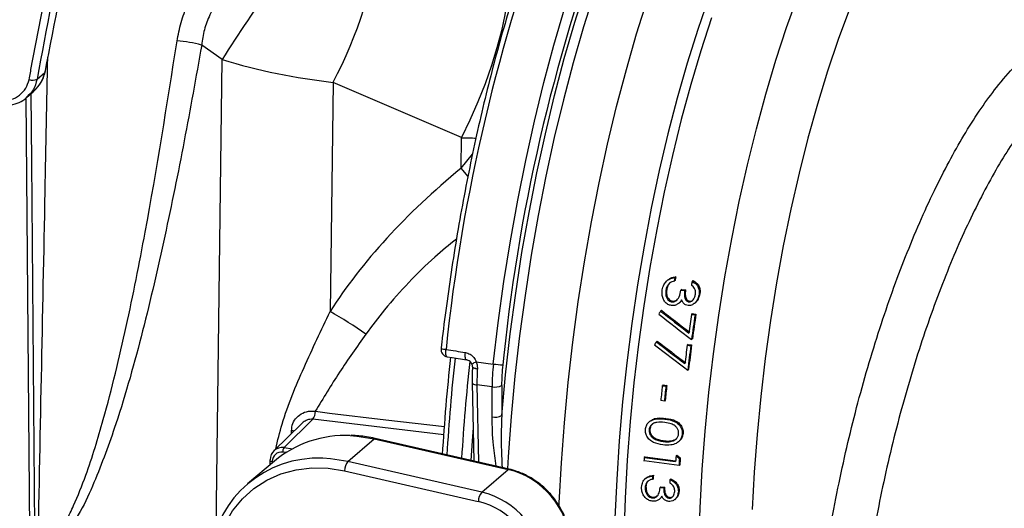
# Model space of a CAD drawing. Units: millimetres. Extents: x 268 to 2215, y 289 to 1510.
# Drawn here: x 1983 to 2115, y 674 to 739 of the extents above; entities that cross this region are included whole.
import ezdxf

# ---------------------------------------------------------------- set-up
doc = ezdxf.new("R2010")
doc.units = ezdxf.units.MM
doc.header["$LTSCALE"] = 3

msp = doc.modelspace()

# ---------------------------------------------------------------- linework, layer by layer
at = {"color": 7, "linetype": 'Continuous', "lineweight": 25}
for p, q in [((2010.05, 734.09), (2007.3, 736.04)), ((1985.27, 731.48), (1986.3, 732.39)), ((1986.07, 731.6), (1986.3, 732.39)), ((1986.07, 731.6), (1986.12, 731.66)), ((2024.88, 731.05), (2024.48, 700.39)), ((2042.06, 723.65), (2024.88, 731.05)), ((1983.91, 729.07), (1984.73, 729.8)), ((2042.01, 719.57), (2042.06, 723.65)), ((2070.74, 705.02), (2070.62, 704.92)), ((2069.69, 704.6), (2069.57, 704.5)), ((2070.65, 704.53), (2070.54, 704.42)), ((2073.04, 704.51), (2072.92, 704.41)), ((2069.54, 703.29), (2069.42, 703.19)), ((2071.56, 703.33), (2071.44, 703.23)), ((2071.44, 703.23), (2071.92, 703.17)), ((2071.56, 703.33), (2072.04, 703.27)), ((2072.04, 703.27), (2071.92, 703.17)), ((2073.97, 702.73), (2073.86, 702.62)), ((2070.31, 701.77), (2070.19, 701.67)), ((2071.2, 701.52), (2071.32, 701.62)), ((2072.59, 701.77), (2072.47, 701.67)), ((2073.27, 701.49), (2073.39, 701.59)), ((2068.83, 700.54), (2068.72, 700.44)), ((2072.96, 700.09), (2072.84, 699.99)), ((2072.84, 699.99), (2073.32, 699.93)), ((2072.96, 700.09), (2073.44, 700.03)), ((2073.44, 700.03), (2073.32, 699.93)), ((2068.26, 696.41), (2068.15, 696.31)), ((2072.39, 695.96), (2072.27, 695.86)), ((2072.27, 695.86), (2072.75, 695.8)), ((2072.39, 695.96), (2072.87, 695.9)), ((2072.87, 695.9), (2072.75, 695.8)), ((2072.97, 696.72), (2072.86, 696.62)), ((2042.78, 693.89), (2042.76, 693.89)), ((2044.05, 693.64), (2046.33, 693.35)), ((2072.46, 692.64), (2072.35, 692.54)), ((2043.5, 690.84), (2043.72, 680.36)), ((2046.16, 690.3), (2044.14, 690.55)), ((2047.45, 690.49), (2047.45, 686.46)), ((2069.06, 690.55), (2068.95, 690.45)), ((2069.06, 690.55), (2069.54, 690.49)), ((2069.54, 690.49), (2069.43, 690.39)), ((2046.16, 686.27), (2046.16, 690.3)), ((2068.95, 690.45), (2069.43, 690.39)), ((2069.22, 688.4), (2068.74, 688.46)), ((2069.34, 688.49), (2069.22, 688.4)), ((2022.5, 687.02), (2022.51, 687.02)), ((2020.68, 685.39), (2016.94, 681.72)), ((2022.18, 685.95), (2018.32, 682.16)), ((2022.18, 685.95), (2022.18, 685.95)), ((2067.29, 685.69), (2067.18, 685.6)), ((2069.41, 686.08), (2069.3, 685.99)), ((2067.28, 684.61), (2067.17, 684.51)), ((2071.72, 684.06), (2071.61, 683.97)), ((2026.85, 680.31), (2030.38, 683.34)), ((2030.38, 683.34), (2048.3, 679.24)), ((2048.43, 679.28), (2030.51, 683.39)), ((2067.99, 683.42), (2067.89, 683.32)), ((2069.16, 683.08), (2069.05, 682.98)), ((2071.11, 682.94), (2071.22, 683.04)), ((2017.03, 680.36), (2013.44, 677.31)), ((2016.42, 680.46), (2016.42, 679.85)), ((2044.78, 676.2), (2026.85, 680.31)), ((2071.18, 679.78), (2066.5, 680.37)), ((2066.64, 680.92), (2066.53, 680.82)), ((2066.53, 680.82), (2070.73, 680.29)), ((2066.64, 680.92), (2070.73, 680.4)), ((2070.89, 681.16), (2070.78, 681.07)), ((2071.35, 680.81), (2071.24, 680.71)), ((2026.4, 679.07), (2044.32, 674.96)), ((2044.78, 676.2), (2048.3, 679.24)), ((2071.28, 679.88), (2071.18, 679.78)), ((2066.77, 678.09), (2066.66, 677.99)), ((2067.72, 678.01), (2067.62, 677.91)), ((2067.75, 678.45), (2067.64, 678.36)), ((2070.08, 677.97), (2069.97, 677.87)), ((2066.76, 676.91), (2066.65, 676.81)), ((2068.75, 676.92), (2068.64, 676.82)), ((2068.64, 676.82), (2069.12, 676.76)), ((2068.75, 676.92), (2069.23, 676.86)), ((2069.23, 676.86), (2069.12, 676.76)), ((2071.19, 676.34), (2071.09, 676.25)), ((2067.69, 675.53), (2067.58, 675.43)), ((2068.59, 675.28), (2068.69, 675.38)), ((2069.93, 675.5), (2069.82, 675.4)), ((2070.63, 675.23), (2070.74, 675.32))]:
    msp.add_line(p, q, dxfattribs=at)
at = {"color": 8, "linetype": 'Continuous', "lineweight": 25}
for p, q in [((2009.24, 671.2), (2010.05, 734.09)), ((1984.34, 665.88), (1983.83, 729)), ((2042.01, 719.57), (2043.54, 721.46)), ((2047.74, 694.52), (2047.6, 693.24)), ((2044.14, 690.55), (2044.36, 680.22)), ((2039.71, 683.87), (2022.18, 685.95)), ((2019.32, 684.05), (2019.32, 684.42)), ((2018.55, 681.49), (2018.15, 681.54)), ((2018.32, 682.16), (2019.46, 682.02)), ((2016.74, 680.3), (2016.74, 680.12))]:
    msp.add_line(p, q, dxfattribs=at)
at = {"color": 7, "linetype": 'Continuous', "lineweight": 25, "flags": 128}
for points in [[(2047.45, 686.46), (2047.96, 691.92), (2048.59, 697.39), (2049.32, 702.84), (2050.16, 708.27), (2051.11, 713.64), (2052.15, 718.94), (2053.29, 724.16), (2054.52, 729.27), (2055.83, 734.25), (2057.23, 739.1), (2058.71, 743.78), (2060.25, 748.29), (2061.87, 752.61), (2063.55, 756.73), (2065.28, 760.62)], [(2046.33, 693.35), (2046.99, 698.87), (2047.75, 704.38), (2048.62, 709.85), (2049.59, 715.27), (2050.66, 720.61), (2051.83, 725.86), (2053.08, 731.01), (2054.42, 736.03), (2055.84, 740.91), (2057.34, 745.63), (2058.91, 750.17), (2060.55, 754.52), (2062.24, 758.67)], [(2048.33, 745.33), (2048.34, 743.8), (2048.19, 742.04), (2047.89, 740.08), (2047.43, 737.94), (2046.82, 735.67), (2046.08, 733.3), (2045.22, 730.87), (2044.26, 728.43), (2043.2, 726.01), (2042.06, 723.65)], [(1986.1, 731.6), (1986.1, 731.6), (1986.07, 731.6)], [(1986.3, 732.39), (1986.36, 732.45), (1986.36, 732.48)], [(2040.17, 694.32), (2040.82, 694.21), (2042.76, 693.89)], [(2043.63, 684.81), (2043.5, 683.08), (2043.33, 680.45)], [(2016.45, 680.51), (2016.43, 680.48), (2016.42, 680.46)], [(2012.26, 655.05), (2011.04, 657.03), (2010.07, 659.12), (2009.39, 661.3), (2008.99, 663.51), (2008.9, 665.72), (2009.1, 667.88), (2009.6, 669.96), (2010.38, 671.92), (2011.43, 673.71), (2012.74, 675.3), (2014.28, 676.67), (2016.01, 677.79), (2017.9, 678.64), (2019.93, 679.2), (2022.05, 679.46), (2024.22, 679.41), (2026.4, 679.07)]]:
    msp.add_lwpolyline(points, dxfattribs=at)
at = {"color": 8, "linetype": 'Continuous', "lineweight": 25, "flags": 128}
for points in [[(2066.37, 759.79), (2064.65, 755.93), (2062.99, 751.85), (2061.39, 747.57), (2059.85, 743.1), (2058.39, 738.46), (2057.01, 733.66), (2055.7, 728.72), (2054.49, 723.66), (2053.36, 718.49), (2052.33, 713.23), (2051.4, 707.91), (2050.57, 702.54), (2049.84, 697.13), (2049.22, 691.71), (2048.71, 686.31), (2048.32, 680.92), (2048.22, 679.33)], [(2055.13, 674.21), (2055.15, 674.78), (2055.44, 680.11), (2055.84, 685.48), (2056.35, 690.89), (2056.97, 696.29), (2057.69, 701.69), (2058.52, 707.05), (2059.46, 712.37), (2060.49, 717.62), (2061.61, 722.78), (2062.82, 727.83), (2064.13, 732.77), (2065.51, 737.56), (2066.97, 742.19)], [(2075.16, 742.45), (2073.68, 738.11), (2072.27, 733.61), (2070.95, 728.95), (2069.7, 724.15), (2068.54, 719.24), (2067.47, 714.22), (2066.5, 709.13), (2065.63, 703.97), (2064.85, 698.76), (2064.19, 693.53), (2063.63, 688.3), (2063.18, 683.08), (2062.84, 677.89), (2062.61, 672.76)], [(2073.78, 664.11), (2073.84, 669.07), (2074.01, 674.12), (2074.29, 679.22), (2074.68, 684.37), (2075.18, 689.55), (2075.79, 694.72), (2076.5, 699.89), (2077.31, 705.02), (2078.23, 710.09), (2079.24, 715.1), (2080.34, 720.01), (2081.53, 724.82), (2082.8, 729.49), (2084.15, 734.03), (2085.58, 738.4), (2087.08, 742.6)], [(2093.99, 740.84), (2092.5, 736.79), (2091.07, 732.55), (2089.72, 728.15), (2088.44, 723.59), (2087.25, 718.9), (2086.15, 714.09), (2085.14, 709.19), (2084.23, 704.21), (2083.42, 699.17), (2082.71, 694.1), (2082.11, 689.01), (2081.62, 683.93), (2081.24, 678.87), (2080.97, 673.86)], [(2075.54, 739.67), (2074.12, 735.29), (2072.76, 730.76), (2071.49, 726.08), (2070.3, 721.28), (2069.2, 716.36), (2068.19, 711.36), (2067.27, 706.28), (2066.46, 701.15), (2065.75, 695.99), (2065.14, 690.81), (2064.64, 685.64), (2064.25, 680.49), (2063.97, 675.38), (2063.8, 670.34), (2063.75, 665.37)], [(1984.45, 729.55), (1984.52, 720.42), (1984.96, 666)], [(2042.93, 718.5), (2042.51, 718.99), (2042.01, 719.57)], [(2040.17, 694.32), (2040.12, 694.33), (2040.07, 694.39), (2040.02, 694.48), (2039.99, 694.61), (2039.97, 694.76), (2039.96, 694.93), (2039.97, 695.12), (2039.99, 695.31)], [(2042.76, 693.89), (2042.72, 693.91), (2042.66, 693.96), (2042.62, 694.06), (2042.59, 694.18), (2042.57, 694.33), (2042.56, 694.5), (2042.57, 694.69), (2042.59, 694.88)], [(2043.5, 690.84), (2043.5, 690.84), (2043.52, 690.77), (2043.59, 690.71), (2043.68, 690.66), (2043.81, 690.61), (2043.97, 690.58), (2044.14, 690.55)], [(2022.51, 687.02), (2024.39, 686.79), (2031.93, 685.9), (2039.8, 684.97)], [(2019.65, 684.38), (2019.53, 684.4), (2019.32, 684.42)], [(2027.19, 683.77), (2028.08, 683.71), (2030.38, 683.34)], [(2030.38, 683.34), (2030.45, 683.38), (2030.51, 683.39)], [(2016.42, 680.46), (2016.42, 680.45), (2016.44, 680.42), (2016.47, 680.39), (2016.52, 680.36), (2016.58, 680.33), (2016.66, 680.31), (2016.74, 680.3)], [(2026.85, 680.31), (2024.54, 680.67), (2023.49, 680.74)], [(2048.3, 679.24), (2048.37, 679.28), (2048.43, 679.28)]]:
    msp.add_lwpolyline(points, dxfattribs=at)
at = {"color": 7, "linetype": 'Continuous', "lineweight": 25}
for centre, radius, start, end in [((2281.95, 670.13), 243.26, 159.3293, 174.0595), ((2285.03, 669.9), 238.56, 159.023, 174.0756), ((2124.73, 663.39), 134.73, 137.8212, 148.3456), ((1975.54, 757.47), 55.96, 331.8386, 353.7048), ((2003.15, 721.21), 15.4, 74.3948, 86.8555), ((1984.65, 732.82), 1.48, 252.1166, 294.862), ((1985.2, 732.03), 1, 334.2453, 338.1028), ((2319.42, 663.74), 252.08, 170.5754, 170.6895), ((2320.33, 663.62), 253.1, 170.6105, 170.724), ((2322.86, 663.3), 253.29, 170.6592, 170.7725), ((1996.67, 651.46), 56.28, 54.6085, 60.3878), ((2326.76, 662.71), 256.64, 171.648, 172.2111), ((2327.38, 662.63), 256.78, 171.6481, 172.3939), ((2326.54, 662.74), 255.83, 171.6178, 172.3668), ((2327.5, 662.61), 257.38, 172.578, 173.1292), ((2327.96, 662.55), 257.36, 172.578, 173.3085), ((2327.17, 662.65), 256.47, 172.5517, 173.2851), ((2040.33, 695.3), 1, 173.5188, 260.7003), ((2306.98, 665.09), 267.97, 173.7534, 176.5448), ((2074.33, 690.25), 28.17, 173.6753, 179.8934), ((2048.08, 706.08), 12.85, 262.1563, 267.8511), ((2072.8, 690.45), 25.36, 173.6753, 179.8934), ((2046.52, 692.23), 1.97, 259.2261, 297.8883), ((2323.1, 663.14), 255.03, 173.8444, 174.2952), ((2323.36, 663.11), 255.88, 173.8657, 174.3148), ((2323.84, 663.05), 255.88, 173.8657, 174.3148), ((2020.6, 687.01), 1.91, 326.1818, 0.2044), ((2020.6, 687.01), 1.91, 326.2419, 0.3149), ((2046.52, 688.2), 1.97, 259.2261, 297.8883), ((2026.48, 669.03), 14.75, 87.2382, 129.8174), ((2019.14, 681.6), 0.999, 145.5246, 183.3905), ((2022.86, 666.24), 14.51, 87.5211, 173.0519), ((2028.64, 678.95), 2.24, 142.867, 177.1109), ((2313.24, 664.01), 247.29, 176.1027, 176.2071), ((2318.25, 663.43), 248.1, 175.9238, 176.1027), ((2318.24, 663.4), 247.61, 175.992, 176.2071), ((2317.56, 663.5), 246.82, 175.9783, 176.1941), ((2045.75, 668.66), 10.89, 3.7537, 76.4461), ((2311.14, 664.07), 243.92, 176.6406, 176.7455), ((2310.47, 664.16), 243.14, 176.6292, 176.7344), ((2313.18, 663.79), 243.62, 176.6856, 176.7905), ((2046.56, 674.85), 2.24, 142.867, 177.1109), ((2042.2, 665.53), 10.98, 3.7537, 76.4461), ((2042.01, 665.35), 9.88, 3.7537, 76.4461)]:
    msp.add_arc(centre, radius, start, end, dxfattribs=at)
at = {"color": 8, "linetype": 'Continuous', "lineweight": 25}
for centre, radius, start, end in [((2040.37, 699.71), 4.41, 256.3888, 265.0617), ((2310.35, 664.66), 270.75, 173.7489, 176.4987), ((2311.79, 664.45), 270.2, 173.7904, 176.5443), ((2044.51, 692.19), 1.51, 107.356, 133.8216)]:
    msp.add_arc(centre, radius, start, end, dxfattribs=at)
at = {"color": 7, "linetype": 'Continuous', "lineweight": 25}
for centre, major_axis, ratio, start_param, end_param in [((1996.45, 720.89), (42.46, 232.29), 0.054647, 1.359895, 1.535182), ((1991.17, 691.37), (40.48, 221.41), 0.05489, 1.301295, 1.394512), ((2020.07, 742.95), (29.86, -5.91), 0.362517, 4.442926, 4.945581), ((2189.27, 681.88), (172.83, 9.19), 0.481385, 2.564562, 2.808633), ((2078.31, 694.01), (52.71, 79.68), 0.120868, 1.569987, 1.574934), ((2159.61, 683.76), (158.18, -98.77), 0.208239, 4.233444, 4.266707), ((2160.5, 683.65), (158.14, -98.77), 0.208284, 4.228505, 4.257153), ((2160.5, 683.65), (157.59, -98.42), 0.208284, 4.226929, 4.255697), ((2080.29, 693.76), (52.71, 79.68), 0.120868, 1.618611, 1.623458), ((2152.59, 684.65), (158.18, -98.77), 0.208239, 4.281968, 4.314603), ((2153.48, 684.54), (158.14, -98.77), 0.208284, 4.277128, 4.305222), ((2153.48, 684.54), (157.59, -98.42), 0.208284, 4.275754, 4.303961), ((2102.54, 690.95), (2521.17, -413.71), 0.002282, 4.687953, 4.688984), ((2047.68, 693.67), (1.06, 9.95), 0.339651, 1.706321, 1.925633), ((2018.32, 680.28), (-1.34, 1.48), 0.881749, 5.486416, 7.056908), ((2018.15, 680.12), (-0.99, 1.13), 0.881649, 5.497939, 7.068431), ((2128.38, 687.7), (141.77, -96.84), 0.228711, 4.454292, 4.45778), ((2128.38, 687.7), (141.27, -96.51), 0.228711, 4.45358, 4.457082)]:
    msp.add_ellipse(centre, major_axis=major_axis, ratio=ratio, start_param=start_param, end_param=end_param, dxfattribs=at)
at = {"color": 8, "linetype": 'Continuous', "lineweight": 25}
msp.add_ellipse((2038.12, 732.22), major_axis=(24.46, -2.59), ratio=0.33631, start_param=4.909975, end_param=4.991935, dxfattribs=at)
at = {"color": 7, "linetype": 'Continuous', "lineweight": 25}
for points, knots in [([(1984.2, 731.41), (1984.31, 732.02), (1984.89, 735.06), (1987.44, 748.46), (1989.97, 761.33), (1992.02, 771.75)], [0, 0, 0, 0, 0.045475, 0.227376, 1, 1, 1, 1]), ([(2004, 736.59), (2004.16, 737.41), (2004.47, 739.07), (2005.41, 741.59), (2006.74, 744.1), (2008.65, 746.86), (2011.08, 749.69), (2013.9, 752.47), (2016.7, 754.98), (2018.4, 756.38), (2019.25, 757.08)], [0, 0, 0, 0, 0.098282, 0.196532, 0.306162, 0.415848, 0.564848, 0.713902, 0.856992, 1, 1, 1, 1]), ([(2053.6, 755.73), (2053.33, 755.03), (2052.53, 752.99), (2051.25, 749.48), (2049.78, 745.16), (2048.39, 740.68), (2047.06, 736.07), (2045.81, 731.33), (2044.63, 726.48), (2043.54, 721.54), (2042.53, 716.52), (2041.6, 711.44), (2040.77, 706.3), (2040.04, 701.23), (2039.58, 697.59), (2039.36, 695.69), (2039.33, 695.42)], [0, 0, 0, 0, 0.041671, 0.120955, 0.200218, 0.279453, 0.358665, 0.437858, 0.517035, 0.596199, 0.675353, 0.7545, 0.833641, 0.912778, 0.987751, 1, 1, 1, 1]), ([(2021.83, 752.45), (2021, 751.89), (2019.34, 750.77), (2016.6, 748.8), (2013.83, 746.64), (2011.45, 744.43), (2009.61, 742.22), (2008.38, 740.19), (2007.58, 738.1), (2007.39, 736.73), (2007.3, 736.04)], [0, 0, 0, 0, 0.151643, 0.303335, 0.454868, 0.606172, 0.71126, 0.816149, 0.908052, 1, 1, 1, 1]), ([(1988.09, 670.67), (1988.48, 671.27), (1989.25, 672.45), (1990.49, 675.06), (1992.25, 679.49), (1994.66, 687.48), (1997.29, 698.35), (2000.63, 715.23), (2002.65, 728.04), (2004, 736.59)], [0, 0, 0, 0, 0.032007, 0.064059, 0.12929, 0.244974, 0.433334, 0.62176, 1, 1, 1, 1]), ([(2007.3, 736.04), (2006.53, 731.76), (2005.01, 723.2), (2002.4, 710.43), (1999.49, 697.75), (1996.4, 686.7), (1993.46, 678.71), (1991.18, 673.55), (1989.53, 671.28), (1988.7, 670.15)], [0, 0, 0, 0, 0.187715, 0.375421, 0.563797, 0.752086, 0.87483, 0.937567, 1, 1, 1, 1]), ([(1980.22, 728.59), (1980.29, 728.58), (1980.82, 728.55), (1981.79, 728.68), (1982.94, 729.28), (1983.83, 730.22), (1984.07, 731.02), (1984.2, 731.41)], [0, 0, 0, 0, 0.039726, 0.285675, 0.527347, 0.764359, 1, 1, 1, 1]), ([(1984.21, 729.39), (1984.22, 729.4), (1984.58, 729.59), (1985.16, 730.2), (1985.8, 730.95), (1986.01, 731.47), (1986.07, 731.61)], [0, 0, 0, 0, 0.007872, 0.421826, 0.848186, 1, 1, 1, 1]), ([(1986.1, 731.69), (1986.2, 731.91), (1986.32, 732.22), (1986.38, 732.55), (1986.39, 732.64)], [0, 0, 0, 0, 0.732238, 1, 1, 1, 1]), ([(1980.38, 727.95), (1980.45, 727.94), (1980.91, 727.86), (1981.77, 727.98), (1982.87, 728.34), (1983.58, 728.73), (1983.86, 729.03), (1983.87, 729.05)], [0, 0, 0, 0, 0.053902, 0.36375, 0.673686, 0.982593, 1, 1, 1, 1]), ([(2069.7, 704.59), (2069.82, 704.68), (2070.12, 704.93), (2070.5, 704.99), (2070.74, 705.02)], [0, 0, 0, 0, 0.381485, 1, 1, 1, 1]), ([(2068.94, 703.26), (2069, 703.5), (2069.1, 703.93), (2069.47, 704.44), (2069.97, 704.81), (2070.38, 704.88), (2070.62, 704.92)], [0, 0, 0, 0, 0.289055, 0.503897, 0.719401, 1, 1, 1, 1]), ([(2069.82, 704.07), (2069.73, 703.95), (2069.58, 703.76), (2069.47, 703.45), (2069.44, 703.27), (2069.42, 703.19)], [0, 0, 0, 0, 0.460765, 0.727428, 1, 1, 1, 1]), ([(2069.94, 704.18), (2069.85, 704.05), (2069.7, 703.86), (2069.59, 703.55), (2069.55, 703.38), (2069.54, 703.29)], [0, 0, 0, 0, 0.460393, 0.727241, 1, 1, 1, 1]), ([(2070.54, 704.42), (2070.43, 704.4), (2070.26, 704.35), (2070.02, 704.24), (2069.89, 704.13), (2069.82, 704.07)], [0, 0, 0, 0, 0.397224, 0.657014, 1, 1, 1, 1]), ([(2073.38, 702.68), (2073.39, 702.83), (2073.41, 703.1), (2073.29, 703.47), (2073.09, 703.73), (2072.92, 703.85), (2072.84, 703.91)], [0, 0, 0, 0, 0.310537, 0.546355, 0.782087, 1, 1, 1, 1]), ([(2072.92, 704.41), (2073.13, 704.3), (2073.48, 704.11), (2073.78, 703.61), (2073.9, 703.12), (2073.87, 702.78), (2073.86, 702.62)], [0, 0, 0, 0, 0.324294, 0.553871, 0.783019, 1, 1, 1, 1]), ([(2073.04, 704.51), (2073.25, 704.4), (2073.6, 704.21), (2073.9, 703.72), (2074.02, 703.23), (2073.99, 702.89), (2073.97, 702.73)], [0, 0, 0, 0, 0.324131, 0.553722, 0.78288, 1, 1, 1, 1]), ([(2070.16, 701.18), (2070, 701.22), (2069.67, 701.3), (2069.28, 701.65), (2069.01, 702.11), (2068.89, 702.66), (2068.92, 703.05), (2068.94, 703.26)], [0, 0, 0, 0, 0.191086, 0.382671, 0.578481, 0.779724, 1, 1, 1, 1]), ([(2069.42, 703.19), (2069.4, 702.95), (2069.37, 702.57), (2069.55, 702.11), (2069.77, 701.84), (2070, 701.71), (2070.14, 701.68), (2070.19, 701.67)], [0, 0, 0, 0, 0.35886, 0.578645, 0.763747, 0.908952, 1, 1, 1, 1]), ([(2069.54, 703.29), (2069.52, 703.05), (2069.48, 702.67), (2069.67, 702.22), (2069.89, 701.95), (2070.11, 701.81), (2070.26, 701.78), (2070.31, 701.77)], [0, 0, 0, 0, 0.359302, 0.579124, 0.76403, 0.909064, 1, 1, 1, 1]), ([(2070.19, 701.67), (2070.29, 701.67), (2070.49, 701.67), (2070.77, 701.81), (2071.02, 702.03), (2071.3, 702.5), (2071.38, 702.93), (2071.44, 703.23)], [0, 0, 0, 0, 0.137921, 0.27655, 0.421322, 0.588493, 1, 1, 1, 1]), ([(2071.92, 703.17), (2071.9, 702.9), (2071.87, 702.49), (2072, 702.03), (2072.16, 701.81), (2072.32, 701.7), (2072.43, 701.68), (2072.47, 701.67)], [0, 0, 0, 0, 0.446317, 0.677902, 0.8017598, 0.9259258, 1, 1, 1, 1]), ([(2072.04, 703.27), (2072.02, 703), (2071.99, 702.6), (2072.12, 702.13), (2072.28, 701.91), (2072.44, 701.8), (2072.55, 701.78), (2072.59, 701.77)], [0, 0, 0, 0, 0.446039, 0.677738, 0.801564, 0.925699, 1, 1, 1, 1]), ([(2073.86, 702.62), (2073.79, 702.38), (2073.69, 701.97), (2073.32, 701.49), (2072.92, 701.23), (2072.6, 701.16), (2072.44, 701.18), (2072.39, 701.18)], [0, 0, 0, 0, 0.324062, 0.55066, 0.779069, 0.940764, 1, 1, 1, 1]), ([(2072.47, 701.67), (2072.54, 701.67), (2072.67, 701.67), (2072.89, 701.77), (2073.09, 701.96), (2073.29, 702.27), (2073.34, 702.53), (2073.38, 702.68)], [0, 0, 0, 0, 0.140752, 0.282004, 0.48177, 0.699493, 1, 1, 1, 1]), ([(2073.97, 702.73), (2073.91, 702.49), (2073.8, 702.09), (2073.55, 701.7), (2073.4, 701.6), (2073.38, 701.6)], [0, 0, 0, 0, 0.569666, 0.968378, 1, 1, 1, 1]), ([(2071.04, 701.4), (2070.9, 701.32), (2070.69, 701.21), (2070.39, 701.16), (2070.24, 701.17), (2070.16, 701.18)], [0, 0, 0, 0, 0.50087, 0.746481, 1, 1, 1, 1]), ([(2070.31, 701.77), (2070.41, 701.77), (2070.6, 701.77), (2070.84, 701.88), (2070.95, 701.99), (2070.99, 702.03)], [0, 0, 0, 0, 0.398583, 0.799213, 1, 1, 1, 1]), ([(2071.53, 701.94), (2071.48, 701.85), (2071.38, 701.7), (2071.21, 701.52), (2071.1, 701.44), (2071.04, 701.4)], [0, 0, 0, 0, 0.4146413, 0.7038361, 1, 1, 1, 1]), ([(2071.55, 701.9), (2071.53, 701.86), (2071.46, 701.76), (2071.38, 701.67), (2071.32, 701.63), (2071.32, 701.62)], [0, 0, 0, 0, 0.373039, 0.961183, 1, 1, 1, 1]), ([(2072.39, 701.18), (2072.27, 701.21), (2072.03, 701.26), (2071.71, 701.54), (2071.59, 701.8), (2071.53, 701.94)], [0, 0, 0, 0, 0.310813, 0.624356, 1, 1, 1, 1]), ([(2072.59, 701.77), (2072.66, 701.77), (2072.79, 701.77), (2072.96, 701.84), (2073.04, 701.92), (2073.07, 701.96)], [0, 0, 0, 0, 0.381237, 0.763828, 1, 1, 1, 1]), ([(2029.27, 697.35), (2028.07, 695.65), (2025.67, 692.26), (2023.56, 688.77), (2022.5, 687.02)], [0, 0, 0, 0, 0.4988833, 1, 1, 1, 1]), ([(2042.59, 694.88), (2042.81, 694.82), (2043.23, 694.7), (2043.75, 694.25), (2043.95, 693.84), (2044.05, 693.64)], [0, 0, 0, 0, 0.341467, 0.670238, 1, 1, 1, 1]), ([(2043.48, 693.27), (2043.45, 693.35), (2043.41, 693.46), (2043.28, 693.63), (2043.1, 693.8), (2042.89, 693.86), (2042.78, 693.89)], [0, 0, 0, 0, 0.284676, 0.341845, 0.665282, 1, 1, 1, 1]), ([(2043.44, 693.33), (2043.46, 693.29), (2043.49, 693.2), (2043.51, 693.1), (2043.51, 693.06)], [0, 0, 0, 0, 0.528407, 1, 1, 1, 1]), ([(2044.05, 693.64), (2044.1, 693.46), (2044.17, 693.24), (2044.19, 692.96), (2044.19, 692.85), (2044.19, 692.79), (2044.19, 692.76), (2044.19, 692.75), (2044.19, 692.74), (2044.19, 692.73), (2044.19, 692.73), (2044.19, 692.72), (2044.19, 692.72), (2044.19, 692.72), (2044.19, 692.72), (2044.19, 692.72), (2044.19, 692.71), (2044.19, 692.71), (2044.19, 692.71), (2044.19, 692.71), (2044.19, 692.71), (2044.19, 692.71), (2044.19, 692.7), (2044.19, 692.69), (2044.19, 692.69), (2044.19, 692.68)], [0, 0, 0, 0, 0.570057, 0.712728, 0.855761, 0.908452, 0.9097, 0.938131, 0.938757, 0.953584, 0.9539, 0.96157, 0.961731, 0.965709, 0.965791, 0.967863, 0.967906, 0.968989, 0.969011, 0.969285, 0.970407, 0.974871, 0.979336, 0.997196, 1, 1, 1, 1]), ([(2043.54, 692.88), (2043.53, 692.71), (2043.49, 692.02), (2043.5, 691.35), (2043.5, 690.84)], [0, 0, 0, 0, 0.250017, 1, 1, 1, 1]), ([(2043.51, 693.05), (2043.53, 692.99), (2043.55, 692.91), (2043.53, 692.83), (2043.53, 692.82)], [0, 0, 0, 0, 0.8680306, 1, 1, 1, 1]), ([(2019.32, 684.42), (2019.35, 684.75), (2019.42, 685.41), (2019.99, 686.25), (2020.82, 686.84), (2021.72, 687.09), (2022.29, 687.04), (2022.5, 687.02)], [0, 0, 0, 0, 0.209152, 0.417616, 0.633467, 0.85973, 1, 1, 1, 1]), ([(2066.69, 684.59), (2066.72, 684.76), (2066.78, 685.11), (2067.08, 685.54), (2067.54, 685.87), (2068.3, 686.08), (2068.91, 686.02), (2069.3, 685.99)], [0, 0, 0, 0, 0.150742, 0.302304, 0.446191, 0.65268, 1, 1, 1, 1]), ([(2069.26, 685.53), (2068.9, 685.56), (2068.4, 685.62), (2067.78, 685.44), (2067.44, 685.18), (2067.23, 684.85), (2067.19, 684.61), (2067.17, 684.51)], [0, 0, 0, 0, 0.408685, 0.573704, 0.740172, 0.889397, 1, 1, 1, 1]), ([(2067.67, 685.33), (2067.63, 685.3), (2067.48, 685.2), (2067.34, 684.94), (2067.3, 684.71), (2067.28, 684.61)], [0, 0, 0, 0, 0.175164, 0.648753, 1, 1, 1, 1]), ([(2067.3, 685.68), (2067.4, 685.76), (2067.68, 685.99), (2068.41, 686.17), (2069.02, 686.12), (2069.41, 686.08)], [0, 0, 0, 0, 0.169252, 0.479071, 1, 1, 1, 1]), ([(2071.13, 684.01), (2071.13, 684.15), (2071.12, 684.42), (2070.94, 684.79), (2070.62, 685.13), (2070.04, 685.41), (2069.56, 685.48), (2069.26, 685.53)], [0, 0, 0, 0, 0.144471, 0.289478, 0.438532, 0.651052, 1, 1, 1, 1]), ([(2069.3, 685.99), (2069.76, 685.91), (2070.43, 685.81), (2071.15, 685.3), (2071.48, 684.83), (2071.62, 684.37), (2071.61, 684.08), (2071.61, 683.97)], [0, 0, 0, 0, 0.417589, 0.600929, 0.752973, 0.904958, 1, 1, 1, 1]), ([(2069.41, 686.08), (2069.87, 686.01), (2070.54, 685.91), (2071.26, 685.4), (2071.59, 684.93), (2071.73, 684.47), (2071.72, 684.18), (2071.72, 684.06)], [0, 0, 0, 0, 0.417558, 0.600876, 0.752937, 0.904939, 1, 1, 1, 1]), ([(2069.01, 682.53), (2068.58, 682.6), (2067.96, 682.7), (2067.24, 683.17), (2066.86, 683.64), (2066.68, 684.14), (2066.69, 684.46), (2066.69, 684.59)], [0, 0, 0, 0, 0.38495, 0.558829, 0.734002, 0.890267, 1, 1, 1, 1]), ([(2067.17, 684.51), (2067.18, 684.37), (2067.19, 684.09), (2067.38, 683.72), (2067.63, 683.47), (2067.81, 683.37), (2067.89, 683.32)], [0, 0, 0, 0, 0.289455, 0.562169, 0.818961, 1, 1, 1, 1]), ([(2067.28, 684.61), (2067.29, 684.46), (2067.29, 684.18), (2067.49, 683.81), (2067.74, 683.57), (2067.92, 683.46), (2067.99, 683.42)], [0, 0, 0, 0, 0.2894184, 0.5622019, 0.8190177, 1, 1, 1, 1]), ([(2071.61, 683.97), (2071.58, 683.79), (2071.52, 683.43), (2071.21, 682.99), (2070.73, 682.66), (2069.98, 682.44), (2069.37, 682.5), (2069.01, 682.53)], [0, 0, 0, 0, 0.154178, 0.309159, 0.453687, 0.674609, 1, 1, 1, 1]), ([(2069.05, 682.98), (2069.26, 682.96), (2069.7, 682.92), (2070.27, 683), (2070.72, 683.22), (2071, 683.54), (2071.11, 683.83), (2071.13, 683.99), (2071.13, 684.01)], [0, 0, 0, 0, 0.250962, 0.503546, 0.664026, 0.82608, 0.972862, 1, 1, 1, 1]), ([(2071.72, 684.06), (2071.69, 683.89), (2071.62, 683.53), (2071.41, 683.18), (2071.24, 683.07), (2071.22, 683.05)], [0, 0, 0, 0, 0.45727, 0.916926, 1, 1, 1, 1]), ([(2030.51, 683.39), (2030.12, 683.47), (2029.06, 683.7), (2027.99, 683.76), (2027.3, 683.81)], [0, 0, 0, 0, 0.357769, 1, 1, 1, 1]), ([(2067.89, 683.32), (2067.98, 683.28), (2068.16, 683.19), (2068.55, 683.06), (2068.85, 683.01), (2069.05, 682.98)], [0, 0, 0, 0, 0.250312, 0.500705, 1, 1, 1, 1]), ([(2067.99, 683.42), (2068.09, 683.37), (2068.27, 683.28), (2068.66, 683.16), (2068.96, 683.11), (2069.16, 683.08)], [0, 0, 0, 0, 0.25031, 0.500702, 1, 1, 1, 1]), ([(2069.16, 683.08), (2069.37, 683.06), (2069.81, 683.01), (2070.37, 683.11), (2070.74, 683.25), (2070.85, 683.38), (2070.87, 683.4)], [0, 0, 0, 0, 0.3617789, 0.7258951, 0.9572519, 1, 1, 1, 1]), ([(2056.68, 669.49), (2056.65, 669.78), (2056.59, 670.61), (2056.27, 671.98), (2055.65, 673.53), (2054.79, 674.99), (2053.71, 676.3), (2052.44, 677.43), (2051.03, 678.34), (2049.67, 678.96), (2048.79, 679.19), (2048.43, 679.28)], [0, 0, 0, 0, 0.0665408, 0.1875952, 0.3089027, 0.4304332, 0.5521249, 0.6739304, 0.7957994, 0.9176781, 1, 1, 1, 1]), ([(2066.17, 676.88), (2066.21, 677.13), (2066.27, 677.54), (2066.61, 677.98), (2067.05, 678.28), (2067.43, 678.33), (2067.64, 678.36)], [0, 0, 0, 0, 0.307504, 0.511606, 0.715795, 1, 1, 1, 1]), ([(2066.95, 677.61), (2066.9, 677.55), (2066.78, 677.4), (2066.68, 677.12), (2066.66, 676.9), (2066.65, 676.81)], [0, 0, 0, 0, 0.249184, 0.684546, 1, 1, 1, 1]), ([(2067.06, 677.7), (2067.01, 677.65), (2066.89, 677.5), (2066.79, 677.22), (2066.77, 677), (2066.76, 676.91)], [0, 0, 0, 0, 0.249166, 0.684541, 1, 1, 1, 1]), ([(2066.77, 678.08), (2066.88, 678.17), (2067.17, 678.38), (2067.53, 678.43), (2067.75, 678.45)], [0, 0, 0, 0, 0.393617, 1, 1, 1, 1]), ([(2067.62, 677.91), (2067.55, 677.9), (2067.43, 677.88), (2067.19, 677.8), (2067.05, 677.68), (2066.95, 677.61)], [0, 0, 0, 0, 0.2507065, 0.5018641, 1, 1, 1, 1]), ([(2070.61, 676.3), (2070.6, 676.46), (2070.59, 676.72), (2070.4, 677.07), (2070.17, 677.28), (2070, 677.39), (2069.94, 677.43)], [0, 0, 0, 0, 0.332305, 0.558323, 0.845063, 1, 1, 1, 1]), ([(2069.97, 677.87), (2070.19, 677.77), (2070.55, 677.6), (2070.91, 677.14), (2071.08, 676.69), (2071.09, 676.39), (2071.09, 676.25)], [0, 0, 0, 0, 0.342777, 0.571421, 0.800303, 1, 1, 1, 1]), ([(2070.08, 677.97), (2070.29, 677.87), (2070.66, 677.69), (2071.01, 677.23), (2071.19, 676.79), (2071.19, 676.48), (2071.19, 676.34)], [0, 0, 0, 0, 0.342762, 0.571409, 0.800293, 1, 1, 1, 1]), ([(2067.6, 674.99), (2067.42, 675.03), (2067.07, 675.12), (2066.62, 675.47), (2066.31, 675.94), (2066.17, 676.43), (2066.17, 676.74), (2066.17, 676.88)], [0, 0, 0, 0, 0.214859, 0.43049, 0.639342, 0.843217, 1, 1, 1, 1]), ([(2066.65, 676.81), (2066.65, 676.63), (2066.66, 676.32), (2066.85, 675.9), (2067.1, 675.62), (2067.36, 675.47), (2067.52, 675.44), (2067.58, 675.43)], [0, 0, 0, 0, 0.297037, 0.510657, 0.724116, 0.890729, 1, 1, 1, 1]), ([(2066.76, 676.91), (2066.76, 676.72), (2066.77, 676.41), (2066.96, 676), (2067.2, 675.72), (2067.46, 675.57), (2067.62, 675.54), (2067.69, 675.53)], [0, 0, 0, 0, 0.2970242, 0.5106533, 0.7241212, 0.8907213, 1, 1, 1, 1]), ([(2067.58, 675.43), (2067.68, 675.43), (2067.89, 675.43), (2068.17, 675.58), (2068.39, 675.8), (2068.58, 676.23), (2068.62, 676.58), (2068.64, 676.82)], [0, 0, 0, 0, 0.1568237, 0.3144681, 0.4766288, 0.6447811, 1, 1, 1, 1]), ([(2069.12, 676.76), (2069.13, 676.54), (2069.14, 676.21), (2069.28, 675.81), (2069.44, 675.58), (2069.63, 675.44), (2069.77, 675.41), (2069.82, 675.4)], [0, 0, 0, 0, 0.398373, 0.59212, 0.740938, 0.89063, 1, 1, 1, 1]), ([(2069.23, 676.86), (2069.24, 676.64), (2069.24, 676.3), (2069.39, 675.91), (2069.55, 675.68), (2069.74, 675.54), (2069.87, 675.51), (2069.93, 675.5)], [0, 0, 0, 0, 0.398412, 0.592145, 0.740958, 0.890644, 1, 1, 1, 1]), ([(2071.09, 676.25), (2071.06, 676.06), (2071.01, 675.71), (2070.73, 675.28), (2070.37, 675.02), (2070.03, 674.94), (2069.85, 674.96), (2069.8, 674.96)], [0, 0, 0, 0, 0.270197, 0.498897, 0.728962, 0.931248, 1, 1, 1, 1]), ([(2069.82, 675.4), (2069.9, 675.4), (2070.04, 675.4), (2070.25, 675.51), (2070.44, 675.7), (2070.57, 675.98), (2070.6, 676.19), (2070.61, 676.3)], [0, 0, 0, 0, 0.159875, 0.320465, 0.540603, 0.761062, 1, 1, 1, 1]), ([(2071.19, 676.34), (2071.16, 676.16), (2071.11, 675.81), (2070.92, 675.46), (2070.76, 675.36), (2070.73, 675.34)], [0, 0, 0, 0, 0.488046, 0.901104, 1, 1, 1, 1]), ([(2068.44, 675.17), (2068.38, 675.14), (2068.19, 675.03), (2067.9, 674.96), (2067.68, 674.98), (2067.6, 674.99)], [0, 0, 0, 0, 0.251313, 0.740839, 1, 1, 1, 1]), ([(2067.69, 675.53), (2067.79, 675.53), (2067.99, 675.53), (2068.21, 675.63), (2068.3, 675.72), (2068.32, 675.75)], [0, 0, 0, 0, 0.435644, 0.873568, 1, 1, 1, 1]), ([(2068.87, 675.66), (2068.84, 675.61), (2068.79, 675.51), (2068.69, 675.38), (2068.58, 675.27), (2068.49, 675.21), (2068.44, 675.17)], [0, 0, 0, 0, 0.249734, 0.500033, 0.747818, 1, 1, 1, 1]), ([(2068.9, 675.61), (2068.89, 675.61), (2068.87, 675.56), (2068.8, 675.48), (2068.73, 675.41), (2068.69, 675.38)], [0, 0, 0, 0, 0.022406, 0.544325, 1, 1, 1, 1]), ([(2069.8, 674.96), (2069.67, 674.99), (2069.4, 675.05), (2069.07, 675.31), (2068.93, 675.55), (2068.87, 675.66)], [0, 0, 0, 0, 0.342532, 0.688383, 1, 1, 1, 1]), ([(2069.93, 675.5), (2070, 675.49), (2070.14, 675.49), (2070.25, 675.55), (2070.3, 675.58)], [0, 0, 0, 0, 0.537518, 1, 1, 1, 1])]:
    msp.add_open_spline(points, degree=3, knots=knots, dxfattribs=at)
at = {"color": 8, "linetype": 'Continuous', "lineweight": 25}
for points, knots in [([(2094.48, 611.71), (2093.83, 612.82), (2092.53, 615.07), (2091.17, 619.13), (2090.22, 623.17), (2089.57, 626.94), (2089.08, 631.07), (2088.77, 635.51), (2088.63, 640.17), (2088.67, 645.06), (2088.89, 650.19), (2089.29, 655.48), (2089.85, 660.85), (2090.59, 666.3), (2091.49, 671.84), (2092.56, 677.39), (2093.77, 682.85), (2095.12, 688.24), (2096.61, 693.57), (2098.23, 698.74), (2099.93, 703.67), (2101.73, 708.38), (2103.62, 712.88), (2105.57, 717.08), (2107.56, 720.93), (2109.56, 724.44), (2111.61, 727.62), (2113.83, 730.64), (2116.19, 733.35), (2118.47, 735.42), (2120.53, 736.8), (2122.37, 737.65), (2124.15, 738.05), (2125.84, 737.99), (2127.42, 737.49), (2128.9, 736.53), (2130.21, 735.23), (2130.97, 734.03), (2131.32, 733.48)], [0, 0, 0, 0, 0.040965, 0.082631, 0.109094, 0.135557, 0.162791, 0.190025, 0.216513, 0.243002, 0.270262, 0.297521, 0.32402, 0.350518, 0.377788, 0.405057, 0.431528, 0.457998, 0.485239, 0.512479, 0.538866, 0.565254, 0.592407, 0.61956, 0.645813, 0.672066, 0.699077, 0.726088, 0.759066, 0.79241, 0.818498, 0.844586, 0.871418, 0.89825, 0.924404, 0.950558, 0.977458, 1, 1, 1, 1]), ([(1985.36, 666.61), (1985.69, 683.22), (1986.14, 705.83), (1986.59, 728.44), (1986.7, 734.43)], [0, 0, 0, 0, 0.7348172, 1, 1, 1, 1]), ([(2129.59, 733.67), (2129.18, 733.71), (2128.26, 733.8), (2126.7, 733.44), (2124.95, 732.66), (2122.97, 731.34), (2120.78, 729.36), (2118.55, 726.8), (2116.47, 723.97), (2114.54, 720.98), (2112.6, 717.62), (2110.7, 713.92), (2108.85, 709.97), (2107.06, 705.74), (2105.33, 701.23), (2103.69, 696.51), (2102.17, 691.66), (2100.75, 686.68), (2099.45, 681.54), (2098.28, 676.33), (2097.27, 671.14), (2096.4, 665.97), (2095.68, 660.78), (2095.13, 655.68), (2094.74, 650.75), (2094.52, 645.96), (2094.46, 641.32), (2094.57, 636.9), (2094.85, 632.77), (2095.29, 628.92), (2095.88, 625.34), (2096.78, 621.52), (2098.04, 617.68), (2099.26, 615.58), (2099.88, 614.52)], [0, 0, 0, 0, 0.023146, 0.052507, 0.082721, 0.112935, 0.150073, 0.18763, 0.217161, 0.246692, 0.277089, 0.307487, 0.337105, 0.366723, 0.397208, 0.427692, 0.457335, 0.486979, 0.517484, 0.547989, 0.577608, 0.607226, 0.637703, 0.66818, 0.697747, 0.727314, 0.757737, 0.788159, 0.817671, 0.847182, 0.877547, 0.907911, 0.953567, 1, 1, 1, 1]), ([(1985.27, 731.48), (1985.14, 730.98), (1984.88, 730.04), (1984.18, 729.37), (1983.85, 729.06)], [0, 0, 0, 0, 0.536742, 1, 1, 1, 1]), ([(1984.69, 729.85), (1984.93, 730.04), (1985.52, 730.52), (1985.87, 731.2), (1986.07, 731.6)], [0, 0, 0, 0, 0.415638, 1, 1, 1, 1]), ([(1996.18, 617.83), (1995.21, 618.59), (1993.25, 620.11), (1990.61, 623.64), (1988.18, 628.1), (1986.03, 633.59), (1984.2, 640.05), (1982.79, 647.01), (1981.82, 654.36), (1981.2, 661.89), (1980.82, 669.75), (1980.58, 677.8), (1980.48, 683.58), (1980.4, 688.03), (1980.29, 695.37), (1980.23, 706.73), (1980.3, 719.06), (1980.44, 725.77), (1980.48, 728.07)], [0, 0, 0, 0, 0.0649481, 0.1300854, 0.1950324, 0.2627229, 0.3306292, 0.3983192, 0.4575987, 0.5170511, 0.5768166, 0.6367196, 0.6963785, 0.7040484, 0.7347287, 0.8574704, 0.9510212, 1, 1, 1, 1]), ([(1981.06, 727.96), (1981, 724.67), (1980.83, 715.93), (1980.8, 701.95), (1980.95, 688.63), (1981.15, 677.97), (1981.38, 669.94), (1981.77, 662.1), (1982.39, 654.6), (1983.37, 647.27), (1984.78, 640.35), (1986.6, 633.93), (1988.74, 628.46), (1991.17, 624.03), (1993.81, 620.52), (1995.76, 619.01), (1996.73, 618.25)], [0, 0, 0, 0, 0.070252, 0.1868093, 0.303329, 0.3630863, 0.4230887, 0.4829527, 0.542502, 0.6018779, 0.6695347, 0.7374077, 0.805065, 0.8699796, 0.9350843, 1, 1, 1, 1]), ([(2041.4, 710.08), (2040.41, 709.29), (2038.16, 707.49), (2034.99, 704.28), (2031.88, 700.85), (2030.09, 698.45), (2029.27, 697.35)], [0, 0, 0, 0, 0.212824, 0.488151, 0.764793, 1, 1, 1, 1]), ([(2017.2, 681.97), (2017.47, 683.09), (2018.39, 686.82), (2020.94, 692.91), (2023.3, 697.89), (2024.48, 700.39)], [0, 0, 0, 0, 0.1762656, 0.5865031, 1, 1, 1, 1]), ([(2044.19, 692.68), (2044.19, 692.68), (2044.12, 692.7), (2044.01, 692.72), (2043.82, 692.76), (2043.64, 692.81), (2043.55, 692.92), (2043.53, 693.02), (2043.52, 693.06)], [0, 0, 0, 0, 0.006273, 0.16791, 0.293129, 0.570225, 0.846577, 1, 1, 1, 1]), ([(2044.19, 692.68), (2044.12, 692.7), (2043.95, 692.74), (2043.73, 692.78), (2043.56, 692.82), (2043.55, 692.82), (2043.54, 692.82)], [0, 0, 0, 0, 0.186367, 0.459323, 0.733309, 1, 1, 1, 1]), ([(2022.18, 685.95), (2022.05, 685.95), (2021.69, 685.96), (2021.14, 685.78), (2020.83, 685.5), (2020.69, 685.37)], [0, 0, 0, 0, 0.248048, 0.664915, 1, 1, 1, 1]), ([(2046.72, 679.68), (2046.58, 680.61), (2046.24, 682.81), (2046.19, 685), (2046.16, 686.27)], [0, 0, 0, 0, 0.42375, 1, 1, 1, 1]), ([(2047.45, 686.46), (2047.41, 685.18), (2047.34, 682.86), (2047.45, 680.54), (2047.5, 679.5)], [0, 0, 0, 0, 0.550385, 1, 1, 1, 1])]:
    msp.add_open_spline(points, degree=3, knots=knots, dxfattribs=at)

doc.saveas('drawing.dxf')
